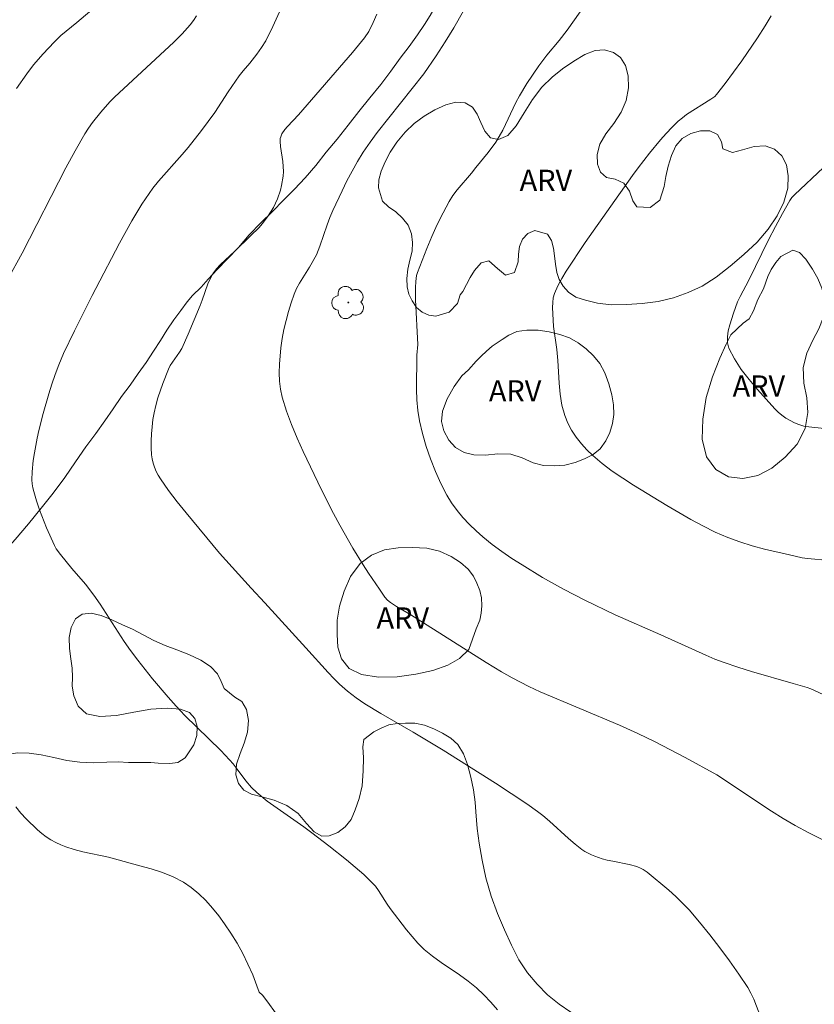
# Model space of a CAD drawing. Units: metres. Extents: x 283613 to 284128, y 1657715 to 1658280.
# Drawn here: x 283956 to 284012, y 1657917 to 1657986 of the extents above; entities that cross this region are included whole.
import ezdxf

# ---------------------------------------------------------------- set-up
doc = ezdxf.new("R2010")
doc.units = ezdxf.units.M
doc.header["$MEASUREMENT"] = 0
for name, color, linetype, lineweight, true_color in [('Arvores_Isoladas', 7, 'Continuous', 18, 0x00ff33), ('Curvas_Intermediarias', 7, 'Continuous', 9, 0x783c14), ('Curvas_Mestras', 7, 'Continuous', 20, 0x783c14), ('Topon_Vegetacao', 7, 'Continuous', 9, 0x00ff33), ('Vegetacao', 7, 'Orla8', 9, 0x00ff33)]:
    doc.layers.add(name, color=color, linetype=linetype, lineweight=lineweight, true_color=true_color)
doc.styles.add('Arial', font='arial.ttf', dxfattribs={"height": 1.5})
doc.styles.get("Standard").update_dxf_attribs({"font": 'arial.ttf'})
doc.linetypes.add('Orla8', pattern='A,6,-0.5,["V",Standard,S=1,R=0,X=-0.5,Y=-1],-0.5,6,-0.5,["V",Standard,S=1,R=0,X=-0.5,Y=-1],-0.5', length=14)

# ---------------------------------------------------------------- blocks, each defined once
blk = doc.blocks.new('Arvore')
at = {"layer": 'Arvores_Isoladas'}
blk.add_lwpolyline([(-0.718, 0.493, 0.872324), (-0.722, -0.551, 0.862983), (0.284, -0.827, 0.900105), (0.89, 0.029, 0.863155), (0.262, 0.861, 0.882486)], format="xyb", close=True, dxfattribs=at)
blk.add_circle((0, 0), 0.0286, dxfattribs=at)

msp = doc.modelspace()

# ---------------------------------------------------------------- linework, layer by layer
at = {"layer": 'Curvas_Intermediarias', "flags": 128}
for points, elevation in [([(283955.47, 1657981.459), (283956.201, 1657982.49), (283956.688, 1657983.132), (283957.359, 1657983.908), (283958.141, 1657984.735), (283958.624, 1657985.197), (283959.747, 1657986.119), (283962.182, 1657988.21)], 21), ([(283989.568, 1657916.182), (283989.084, 1657916.72), (283988.58, 1657917.236), (283988.066, 1657917.731), (283987.483, 1657918.224), (283986.86, 1657918.674), (283985.572, 1657919.531), (283984.947, 1657919.979), (283984.36, 1657920.467), (283983.918, 1657920.905), (283983.502, 1657921.371), (283983.104, 1657921.857), (283981.957, 1657923.354), (283981.736, 1657923.662), (283981.127, 1657924.63), (283980.905, 1657924.935), (283980.656, 1657925.215), (283980.078, 1657925.764), (283979.479, 1657926.294), (283978.862, 1657926.809), (283977.601, 1657927.809), (283976.408, 1657928.724), (283975.84, 1657929.136), (283973.234, 1657930.964), (283972.504, 1657931.586), (283972.13, 1657931.938), (283971.715, 1657932.412), (283971.047, 1657933.321), (283970.818, 1657933.618), (283970.573, 1657933.901), (283969.955, 1657934.543), (283967.399, 1657937.038), (283966.787, 1657937.686), (283966.22, 1657938.321), (283965.119, 1657939.621), (283964.062, 1657940.957), (283963.551, 1657941.637), (283963.098, 1657942.277), (283961.4, 1657944.922), (283960.954, 1657945.568), (283960.352, 1657946.334), (283959.399, 1657947.446), (283958.59, 1657948.427), (283958.288, 1657948.849), (283958.166, 1657949.075), (283957.609, 1657950.32), (283957.111, 1657951.596), (283956.891, 1657952.242), (283956.694, 1657952.89), (283956.63, 1657953.163), (283956.589, 1657953.442), (283956.569, 1657953.726), (283956.578, 1657954.296), (283956.663, 1657955.106), (283956.741, 1657955.635), (283956.939, 1657956.69), (283957.056, 1657957.213), (283957.365, 1657958.43), (283957.757, 1657959.821), (283957.974, 1657960.509), (283958.209, 1657961.191), (283958.465, 1657961.863), (283958.813, 1657962.683), (283959.579, 1657964.294), (283960.833, 1657966.789), (283961.105, 1657967.28), (283962.781, 1657970.49), (283963.649, 1657972.078), (283964.354, 1657973.261), (283964.866, 1657974.022), (283965.139, 1657974.389), (283965.534, 1657974.882), (283967.218, 1657976.776), (283967.628, 1657977.259), (283968.574, 1657978.468), (283969.535, 1657979.76), (283970.481, 1657981.216), (283971.252, 1657982.341), (283971.545, 1657982.711), (283972.008, 1657983.251), (283972.501, 1657983.887), (283972.837, 1657984.345), (283973.134, 1657984.826), (283973.64, 1657985.847), (283974.572, 1657987.937)], 23), ([(283981.006, 1657986.724), (283980.749, 1657986.114), (283980.441, 1657985.495), (283980.144, 1657985.042), (283979.282, 1657984.005), (283975.447, 1657979.591), (283974.675, 1657978.76), (283974.494, 1657978.547), (283974.273, 1657978.232), (283974.194, 1657978.025), (283974.169, 1657977.916), (283974.152, 1657977.697), (283974.176, 1657977.343), (283974.341, 1657976.272), (283974.378, 1657975.915), (283974.383, 1657975.561), (283974.36, 1657975.233), (283974.257, 1657974.575), (283974.179, 1657974.25), (283973.97, 1657973.625), (283973.832, 1657973.316), (283973.674, 1657973.013), (283973.308, 1657972.429), (283972.897, 1657971.88), (283972.643, 1657971.583), (283972.089, 1657971.025), (283970.915, 1657969.9), (283969.938, 1657968.989), (283969.644, 1657968.665), (283969.384, 1657968.319), (283969.189, 1657967.978), (283969.03, 1657967.613), (283968.641, 1657966.461), (283968.499, 1657966.084), (283967.645, 1657964.035), (283967.178, 1657963.032), (283967.033, 1657962.779), (283966.522, 1657962.062), (283966.365, 1657961.817), (283966.234, 1657961.559), (283965.832, 1657960.556), (283965.488, 1657959.525), (283965.347, 1657959.003), (283965.23, 1657958.478), (283965.145, 1657957.99), (283965.079, 1657957.493), (283965.035, 1657956.993), (283965.014, 1657956.492), (283965.019, 1657955.995), (283965.051, 1657955.505), (283965.094, 1657955.208), (283965.164, 1657954.91), (283965.26, 1657954.615), (283965.379, 1657954.329), (283965.519, 1657954.054), (283965.679, 1657953.796), (283966.256, 1657952.978), (283966.863, 1657952.176), (283967.491, 1657951.386), (283969.859, 1657948.54), (283970.748, 1657947.535), (283972.101, 1657946.044), (283973.061, 1657945.023), (283975.988, 1657941.823), (283977.552, 1657940.078), (283977.955, 1657939.654), (283978.37, 1657939.244), (283978.938, 1657938.748), (283979.54, 1657938.29), (283980.165, 1657937.865), (283981.289, 1657937.173), (283983.581, 1657935.853), (283985.699, 1657934.583), (283989.409, 1657932.245), (283991.644, 1657930.773), (283992.404, 1657930.231), (283992.774, 1657929.946), (283993.242, 1657929.555), (283994.595, 1657928.316), (283995.055, 1657927.917), (283995.532, 1657927.544), (283995.75, 1657927.4), (283996.219, 1657927.159), (283996.466, 1657927.059), (283996.965, 1657926.888), (283997.342, 1657926.786), (283997.726, 1657926.705), (283998.885, 1657926.486), (283999.421, 1657926.334), (283999.731, 1657926.2), (283999.88, 1657926.118), (284000.156, 1657925.927), (284001.703, 1657924.655), (284002.201, 1657924.209), (284002.679, 1657923.745), (284003.131, 1657923.258), (284003.875, 1657922.386), (284004.601, 1657921.493), (284005.306, 1657920.581), (284005.991, 1657919.654), (284006.653, 1657918.714), (284007.292, 1657917.763), (284007.522, 1657917.365), (284007.717, 1657916.947), (284008.222, 1657915.642)], 24), ([(284012.945, 1657938.369), (284011.772, 1657938.919), (284011.495, 1657939.016), (284010.517, 1657939.309), (284007.57, 1657940.158), (284006.594, 1657940.458), (284005.627, 1657940.783), (284004.968, 1657941.03), (284004.316, 1657941.298), (284001.123, 1657942.739), (283997.903, 1657944.156), (283995.744, 1657945.206), (283994.235, 1657945.984), (283992.759, 1657946.816), (283991.299, 1657947.702), (283990.578, 1657948.163), (283989.872, 1657948.643), (283989.187, 1657949.147), (283988.531, 1657949.68), (283988.042, 1657950.114), (283987.567, 1657950.574), (283987.112, 1657951.057), (283986.689, 1657951.564), (283986.304, 1657952.094), (283985.968, 1657952.647), (283985.545, 1657953.472), (283985.159, 1657954.327), (283984.812, 1657955.206), (283984.507, 1657956.1), (283984.244, 1657957.003), (283984.025, 1657957.907), (283983.904, 1657958.639), (283983.845, 1657959.384), (283983.829, 1657960.137), (283983.846, 1657962.555), (283983.903, 1657963.305), (283983.758, 1657966.489), (283983.747, 1657967.344), (283983.761, 1657967.783), (283983.826, 1657968.213), (283983.889, 1657968.418), (283984.557, 1657970.124), (283984.916, 1657970.972), (283985.295, 1657971.811), (283985.698, 1657972.636), (283986.127, 1657973.441), (283986.397, 1657973.87), (283986.703, 1657974.277), (283987.711, 1657975.445), (283988.035, 1657975.842), (283988.89, 1657976.919), (283989.432, 1657977.655), (283989.679, 1657978.038), (283989.941, 1657978.507), (283990.861, 1657980.462), (283991.114, 1657980.938), (283991.636, 1657981.796), (283992.484, 1657983.045), (283993.054, 1657983.813), (283993.933, 1657984.859), (283994.497, 1657985.572), (283995.411, 1657986.875)], 26), ([(283954.856, 1657967.931), (283955.865, 1657969.785), (283958.978, 1657975.836), (283959.633, 1657977.044), (283960.314, 1657978.236), (283960.57, 1657978.64), (283960.849, 1657979.031), (283961.455, 1657979.781), (283962.095, 1657980.499), (283962.418, 1657980.836), (283966.614, 1657984.736), (283967.207, 1657985.333), (283967.769, 1657985.954), (283968.01, 1657986.26), (283968.228, 1657986.588)], 22), ([(284013.059, 1657948.023), (284011.517, 1657948.146), (284011.138, 1657948.213), (284010.251, 1657948.408), (284008.475, 1657948.821), (284007.597, 1657949.058), (284006.731, 1657949.329), (284005.884, 1657949.642), (284004.994, 1657950.031), (284004.119, 1657950.463), (284003.258, 1657950.928), (284001.565, 1657951.918), (283999.196, 1657953.355), (283998.436, 1657953.837), (283997.696, 1657954.341), (283996.985, 1657954.874), (283996.313, 1657955.445), (283995.9, 1657955.847), (283995.505, 1657956.284), (283995.14, 1657956.75), (283994.814, 1657957.241), (283994.54, 1657957.751), (283994.326, 1657958.276), (283994.128, 1657959.016), (283994.006, 1657959.786), (283993.934, 1657960.576), (283993.84, 1657962.174), (283993.766, 1657962.963), (283993.533, 1657964.587), (283993.458, 1657965.94), (283993.469, 1657966.279), (283993.512, 1657966.609), (283993.601, 1657966.924), (283993.835, 1657967.462), (283994.116, 1657967.987), (283994.431, 1657968.503), (283995.777, 1657970.53), (283999.121, 1657975.287), (283999.527, 1657975.841), (284000.327, 1657976.864), (284001.111, 1657977.808), (284001.518, 1657978.266), (284001.938, 1657978.709), (284002.372, 1657979.135), (284002.657, 1657979.377), (284002.962, 1657979.598), (284004.688, 1657980.685), (284004.964, 1657980.889), (284005.08, 1657981.014), (284005.685, 1657981.798), (284006.863, 1657983.403), (284007.989, 1657985.049), (284008.528, 1657985.885), (284008.962, 1657986.6)], 27), ([(284012.713, 1657957.37), (284011.614, 1657957.475), (284011.259, 1657957.539), (284010.918, 1657957.641), (284010.606, 1657957.771), (284010.299, 1657957.926), (284010.001, 1657958.104), (284009.716, 1657958.305), (284009.451, 1657958.526), (284009.21, 1657958.766), (284007.981, 1657960.12), (284007.383, 1657960.828), (284006.829, 1657961.555), (284006.344, 1657962.301), (284005.954, 1657963.064), (284005.855, 1657963.441), (284005.849, 1657963.848), (284005.913, 1657964.273), (284006.022, 1657964.705), (284006.277, 1657965.539), (284006.413, 1657965.94), (284006.578, 1657966.332), (284006.764, 1657966.719), (284007.359, 1657967.864), (284008.767, 1657970.721), (284009.248, 1657971.667), (284009.745, 1657972.6), (284010.267, 1657973.515), (284010.418, 1657973.731), (284010.594, 1657973.928), (284012.65, 1657975.843)], 28), ([(283973.815, 1657915.969), (283973.272, 1657916.717), (283972.906, 1657917.211), (283972.659, 1657917.446), (283972.513, 1657917.893), (283972.21, 1657918.661), (283971.873, 1657919.42), (283971.503, 1657920.167), (283971.102, 1657920.897), (283970.671, 1657921.605), (283970.212, 1657922.286), (283969.801, 1657922.844), (283969.361, 1657923.393), (283968.891, 1657923.92), (283968.391, 1657924.412), (283967.86, 1657924.855), (283967.299, 1657925.235), (283966.58, 1657925.608), (283965.818, 1657925.912), (283965.024, 1657926.168), (283964.214, 1657926.394), (283961.998, 1657926.996), (283960.165, 1657927.385), (283959.564, 1657927.538), (283958.979, 1657927.728), (283958.618, 1657927.874), (283958.262, 1657928.044), (283957.915, 1657928.235), (283957.582, 1657928.448), (283957.265, 1657928.679), (283956.969, 1657928.93), (283956.166, 1657929.702), (283955.785, 1657930.117), (283955.432, 1657930.553)], 22)]:
    msp.add_lwpolyline(points, dxfattribs=dict(at, elevation=elevation))
at = {"layer": 'Curvas_Mestras', "elevation": 25, "flags": 128}
msp.add_lwpolyline([(284012.624, 1657928.223), (284011.626, 1657928.715), (284010.644, 1657929.236), (284009.797, 1657929.73), (284008.966, 1657930.252), (284005.092, 1657932.83), (284002.855, 1657934.048), (284000.726, 1657935.167), (283999.507, 1657935.769), (283998.198, 1657936.35), (283992.586, 1657938.706), (283991.771, 1657939.089), (283990.604, 1657939.694), (283989.845, 1657940.129), (283988.764, 1657940.787), (283983.407, 1657944.157), (283982.395, 1657944.755), (283981.976, 1657945.04), (283981.765, 1657945.213), (283981.586, 1657945.413), (283981.187, 1657945.975), (283980.411, 1657947.12), (283980.035, 1657947.703), (283979.317, 1657948.886), (283978.391, 1657950.52), (283977.942, 1657951.346), (283977.084, 1657953.018), (283975.788, 1657955.738), (283975.357, 1657956.685), (283974.955, 1657957.639), (283974.598, 1657958.603), (283974.301, 1657959.578), (283974.182, 1657960.145), (283974.117, 1657960.727), (283974.096, 1657961.319), (283974.111, 1657961.914), (283974.214, 1657963.089), (283974.305, 1657963.732), (283974.425, 1657964.374), (283974.573, 1657965.013), (283974.745, 1657965.647), (283974.939, 1657966.271), (283975.154, 1657966.884), (283975.325, 1657967.282), (283975.53, 1657967.666), (283976.232, 1657968.784), (283976.736, 1657969.671), (283976.968, 1657970.279), (283977.484, 1657971.803), (283977.671, 1657972.304), (283977.879, 1657972.796), (283978.542, 1657974.206), (283978.891, 1657974.904), (283979.256, 1657975.593), (283979.64, 1657976.27), (283980.047, 1657976.931), (283980.526, 1657977.638), (283981.034, 1657978.327), (283984.343, 1657982.499), (283985.218, 1657983.772), (283985.848, 1657984.755), (283986.456, 1657985.751), (283987.138, 1657986.95)], dxfattribs=at)
at = {"layer": 'Vegetacao', "flags": 128}
for points in [[(283933.615, 1657991.965), (283934.163, 1657992.597), (283934.575, 1657993.051), (283935.059, 1657993.558), (283935.56, 1657994.048), (283936.075, 1657994.565), (283936.608, 1657995.131), (283937.149, 1657995.748), (283937.695, 1657996.363), (283938.282, 1657997.005), (283938.874, 1657997.657), (283939.48, 1657998.35), (283940.131, 1657999.079), (283940.809, 1657999.849), (283941.547, 1658000.628), (283942.292, 1658001.46), (283942.993, 1658002.2), (283943.589, 1658002.863), (283944.078, 1658003.403), (283944.726, 1658004.147), (283945.141, 1658004.602), (283945.57, 1658005.046), (283946.028, 1658005.51), (283946.499, 1658006.011), (283947.033, 1658006.521), (283947.666, 1658007.142), (283948.35, 1658007.819), (283949.073, 1658008.474), (283949.8, 1658009.157), (283950.531, 1658009.889), (283951.269, 1658010.583), (283952.01, 1658011.281), (283952.763, 1658012.006), (283953.56, 1658012.705), (283954.391, 1658013.445), (283955.218, 1658014.213), (283956.042, 1658015.029), (283956.861, 1658015.893), (283957.716, 1658016.811), (283958.647, 1658017.816), (283959.605, 1658018.866), (283960.593, 1658019.993), (283961.632, 1658021.182), (283962.697, 1658022.367), (283963.764, 1658023.562), (283964.783, 1658024.734), (283965.747, 1658025.87), (283966.628, 1658026.934), (283967.422, 1658027.938), (283968.128, 1658028.79), (283968.711, 1658029.475), (283969.087, 1658029.932), (283969.438, 1658030.353), (283969.916, 1658030.95), (283970.569, 1658031.777), (283971.335, 1658032.801), (283972.135, 1658033.968), (283972.936, 1658035.198), (283973.738, 1658036.366), (283974.536, 1658037.45), (283975.336, 1658038.425), (283976.156, 1658039.395), (283976.943, 1658040.329), (283977.677, 1658041.246), (283978.379, 1658042.141), (283979.043, 1658042.991), (283979.753, 1658043.729), (283980.474, 1658044.394), (283981.207, 1658045.013), (283981.943, 1658045.529), (283982.682, 1658045.955), (283983.402, 1658046.304), (283984.119, 1658046.584), (283984.817, 1658046.714), (283985.496, 1658046.726), (283986.139, 1658046.595), (283986.771, 1658046.243), (283987.373, 1658045.752), (283988.003, 1658045.119), (283988.637, 1658044.396), (283989.206, 1658043.649), (283989.75, 1658042.889), (283990.262, 1658042.116), (283990.71, 1658041.343), (283991.125, 1658040.474), (283991.468, 1658039.568), (283991.817, 1658038.611), (283992.163, 1658037.643), (283992.556, 1658036.652), (283992.937, 1658035.646), (283993.341, 1658034.574), (283993.75, 1658033.531), (283994.169, 1658032.59), (283994.612, 1658031.712), (283995.048, 1658030.939), (283995.489, 1658030.224), (283995.931, 1658029.569), (283996.38, 1658029.001), (283996.823, 1658028.513), (283997.208, 1658028.127), (283997.709, 1658027.556), (283998.101, 1658027.036), (283998.631, 1658026.443), (283999.204, 1658025.845), (283999.843, 1658025.125), (284000.494, 1658024.405), (284001.146, 1658023.756), (284001.782, 1658023.105), (284002.425, 1658022.416), (284002.983, 1658021.867), (284003.513, 1658021.332), (284004.038, 1658020.775), (284004.509, 1658020.296), (284004.999, 1658019.814), (284005.435, 1658019.379), (284005.801, 1658019.008), (284006.314, 1658018.416), (284006.349, 1658018.055), (284006.153, 1658017.564), (284005.712, 1658017.114), (284005.301, 1658016.71), (284004.949, 1658016.276), (284004.583, 1658015.612), (284004.055, 1658014.901), (284003.49, 1658014.165), (284002.962, 1658013.5), (284002.485, 1658012.934), (284002.18, 1658012.435), (284001.663, 1658011.672), (284001.358, 1658011.254), (284001.009, 1658010.765), (284000.566, 1658010.134), (284000.033, 1658009.315), (283999.397, 1658008.274), (283998.645, 1658007.033), (283997.765, 1658005.665), (283996.733, 1658004.206), (283995.625, 1658002.599), (283994.371, 1658000.86), (283993.025, 1657998.945), (283991.691, 1657996.893), (283990.373, 1657994.881), (283989.128, 1657992.96), (283988.002, 1657991.16), (283987.014, 1657989.656), (283986.161, 1657988.483), (283985.525, 1657987.688), (283985.051, 1657987.058), (283984.797, 1657986.618), (283984.389, 1657985.99), (283983.883, 1657985.246), (283983.306, 1657984.434), (283982.663, 1657983.588), (283981.991, 1657982.675), (283981.291, 1657981.731), (283980.52, 1657980.796), (283979.742, 1657979.819), (283978.987, 1657978.851), (283978.201, 1657977.862), (283977.422, 1657976.933), (283976.688, 1657976.003), (283975.925, 1657975.126), (283975.169, 1657974.322), (283974.394, 1657973.53), (283973.618, 1657972.735), (283972.799, 1657971.922), (283971.971, 1657971.077), (283971.204, 1657970.18), (283970.426, 1657969.38), (283969.703, 1657968.639), (283969.063, 1657967.947), (283968.548, 1657967.386), (283967.955, 1657966.787), (283967.578, 1657966.327), (283967.113, 1657965.726), (283966.626, 1657965.067), (283966.137, 1657964.341), (283965.677, 1657963.597), (283965.174, 1657962.839), (283964.655, 1657962.043), (283964.1, 1657961.254), (283963.521, 1657960.436), (283962.92, 1657959.62), (283962.315, 1657958.763), (283961.727, 1657957.9), (283961.096, 1657957.019), (283960.397, 1657956.072), (283959.66, 1657955.004), (283958.901, 1657953.882), (283958.079, 1657952.788), (283957.226, 1657951.731), (283956.321, 1657950.618), (283955.385, 1657949.503), (283954.438, 1657948.43), (283953.503, 1657947.355), (283952.569, 1657946.318), (283951.673, 1657945.269), (283950.781, 1657944.351), (283949.947, 1657943.599), (283949.171, 1657942.92), (283948.451, 1657942.336), (283947.783, 1657941.83), (283947.168, 1657941.438), (283946.382, 1657941.103), (283945.824, 1657941.018), (283945.122, 1657940.953), (283944.353, 1657940.909), (283943.53, 1657940.895), (283942.702, 1657940.961), (283941.834, 1657941.072), (283940.931, 1657941.2), (283940.083, 1657941.348), (283939.242, 1657941.581), (283938.446, 1657941.8), (283937.708, 1657942.035), (283936.891, 1657942.324), (283936.025, 1657942.645), (283935.073, 1657943.033), (283934.046, 1657943.432), (283932.956, 1657943.872), (283931.846, 1657944.352), (283930.697, 1657944.84), (283929.539, 1657945.372), (283928.36, 1657945.933), (283927.156, 1657946.504), (283925.939, 1657947.051), (283924.814, 1657947.595), (283923.746, 1657948.151), (283922.678, 1657948.699), (283921.664, 1657949.216), (283920.666, 1657949.742), (283919.733, 1657950.196), (283918.849, 1657950.641), (283918.03, 1657951.066), (283917.241, 1657951.531), (283916.505, 1657951.945), (283915.841, 1657952.343), (283915.206, 1657952.743), (283914.655, 1657953.069), (283913.751, 1657953.634), (283913.271, 1657953.949), (283912.779, 1657954.258), (283912.345, 1657954.537), (283911.794, 1657954.825), (283911.196, 1657955.19), (283910.587, 1657955.579), (283909.982, 1657956.006), (283909.432, 1657956.438), (283908.912, 1657956.893), (283908.502, 1657957.324), (283908.025, 1657958.204), (283907.816, 1657958.689), (283907.664, 1657959.234), (283907.6, 1657959.789), (283907.609, 1657960.337), (283907.694, 1657960.859), (283907.856, 1657961.408), (283908.076, 1657961.99), (283908.34, 1657962.599), (283908.645, 1657963.213), (283908.976, 1657963.797), (283909.343, 1657964.382), (283909.726, 1657964.921), (283910.141, 1657965.465), (283910.592, 1657966.062), (283911.079, 1657966.717), (283911.585, 1657967.399), (283912.09, 1657968.124), (283912.607, 1657968.829), (283913.101, 1657969.504), (283913.568, 1657970.206), (283914.021, 1657970.889), (283914.475, 1657971.555), (283914.958, 1657972.218), (283915.497, 1657972.855), (283916.027, 1657973.494), (283916.509, 1657974.093), (283916.944, 1657974.632), (283917.31, 1657975.084), (283917.691, 1657975.491), (283918.233, 1657976.011), (283919.054, 1657976.922), (283919.956, 1657977.951), (283921.027, 1657979.052), (283922.2, 1657980.295), (283923.453, 1657981.609), (283924.802, 1657983.04), (283926.159, 1657984.54), (283927.435, 1657985.847), (283928.402, 1657986.9), (283929.025, 1657987.692)], [(283987.623, 1657968.056), (283987.358, 1657967.564), (283987.105, 1657967.077), (283986.909, 1657966.822), (283986.723, 1657966.225), (283986.138, 1657965.594), (283985.197, 1657965.314), (283984.685, 1657965.392), (283984.216, 1657965.595), (283983.82, 1657965.943), (283983.502, 1657966.397), (283983.284, 1657966.87), (283983.163, 1657967.388), (283983.129, 1657967.988), (283983.197, 1657968.658), (283983.348, 1657969.291), (283983.501, 1657969.934), (283983.545, 1657970.548), (283983.463, 1657971.156), (283983.22, 1657971.764), (283982.833, 1657972.275), (283982.344, 1657972.703), (283981.823, 1657973.07), (283981.399, 1657973.462), (283981.117, 1657974.417), (283981.143, 1657974.981), (283981.309, 1657975.588), (283981.591, 1657976.254), (283981.961, 1657976.948), (283982.43, 1657977.654), (283983.004, 1657978.346), (283983.642, 1657978.961), (283984.354, 1657979.487), (283985.107, 1657979.938), (283985.886, 1657980.293), (283986.612, 1657980.474), (283987.275, 1657980.442), (283987.798, 1657980.131), (283988.123, 1657979.627), (283988.383, 1657979.03), (283988.67, 1657978.425), (283989.074, 1657977.943), (283989.633, 1657977.827), (283990.284, 1657978.113), (283990.887, 1657978.801), (283991.453, 1657979.72), (283992.03, 1657980.668), (283992.712, 1657981.543), (283993.422, 1657982.255), (283994.169, 1657982.838), (283994.957, 1657983.386), (283995.739, 1657983.852), (283996.469, 1657984.132), (283997.149, 1657984.177), (283997.779, 1657984), (283998.28, 1657983.642), (283998.623, 1657983.082), (283998.827, 1657982.349), (283998.851, 1657981.496), (283998.681, 1657980.608), (283998.321, 1657979.763), (283997.807, 1657978.977), (283997.232, 1657978.226), (283996.809, 1657977.499), (283996.623, 1657976.776), (283996.652, 1657976.09), (283996.863, 1657975.521), (283997.276, 1657975.155), (283997.896, 1657975.015), (283998.521, 1657974.751), (283998.921, 1657974.166), (283999.142, 1657973.484), (283999.439, 1657973.075), (284000.386, 1657973.027), (284001.074, 1657973.54), (284001.366, 1657974.505), (284001.493, 1657975.221), (284001.651, 1657975.957), (284001.896, 1657976.708), (284002.207, 1657977.378), (284002.655, 1657977.912), (284003.255, 1657978.268), (284003.933, 1657978.449), (284004.616, 1657978.449), (284005.155, 1657978.201), (284005.429, 1657977.675), (284005.531, 1657977.18), (284006.218, 1657976.921), (284006.916, 1657977.096), (284007.739, 1657977.333), (284008.526, 1657977.382), (284009.185, 1657977.155), (284009.709, 1657976.691), (284010.031, 1657976.042), (284010.165, 1657975.263), (284010.127, 1657974.379), (284009.859, 1657973.393), (284009.372, 1657972.428), (284008.738, 1657971.484), (284007.953, 1657970.571), (284007.023, 1657969.694), (284006.037, 1657968.858), (284005.055, 1657968.087), (284004.051, 1657967.446), (284003.06, 1657966.993), (284002.039, 1657966.625), (284000.94, 1657966.361), (283999.822, 1657966.218), (283998.689, 1657966.145), (283997.607, 1657966.129), (283996.647, 1657966.232), (283995.802, 1657966.444), (283995.107, 1657966.675), (283994.584, 1657967.024), (283994.205, 1657967.442), (283993.936, 1657967.911), (283993.773, 1657968.419), (283993.666, 1657968.997), (283993.588, 1657969.594), (283993.518, 1657970.146), (283993.397, 1657970.683), (283993.111, 1657971.119), (283992.2, 1657971.385), (283991.704, 1657971.173), (283991.33, 1657970.777), (283991.125, 1657970.264), (283991.057, 1657969.713), (283991.03, 1657969.172), (283990.755, 1657968.423), (283990.133, 1657968.233), (283989.553, 1657968.692), (283988.954, 1657969.253), (283988.39, 1657969.096), (283987.933, 1657968.549)], [(284006.964, 1657964.829), (284007.394, 1657965.142), (284007.705, 1657965.69), (284008.019, 1657966.51), (284008.417, 1657967.266), (284008.723, 1657968.142), (284008.956, 1657968.638), (284009.289, 1657969.125), (284009.643, 1657969.54), (284010.48, 1657969.998), (284010.958, 1657969.827), (284011.41, 1657969.351), (284011.887, 1657968.657), (284012.255, 1657967.984), (284012.54, 1657967.302), (284012.72, 1657966.581), (284012.758, 1657965.925), (284012.635, 1657965.197), (284012.331, 1657964.431), (284011.907, 1657963.611), (284011.483, 1657962.701), (284011.208, 1657961.676), (284011.274, 1657960.578), (284011.487, 1657959.541), (284011.559, 1657958.497), (284011.371, 1657957.361), (284010.788, 1657956.26), (284009.948, 1657955.326), (284009.005, 1657954.565), (284008.003, 1657954.029), (284006.95, 1657953.825), (284005.922, 1657953.952), (284005.024, 1657954.459), (284004.371, 1657955.365), (284004.056, 1657956.605), (284004.1, 1657958.03), (284004.35, 1657959.558), (284004.794, 1657961.035), (284005.32, 1657962.357), (284005.757, 1657963.347), (284006.089, 1657963.998)], [(283988.047, 1657962.134), (283988.396, 1657962.496), (283988.785, 1657962.848), (283989.184, 1657963.185), (283989.886, 1657963.68), (283990.363, 1657963.983), (283990.927, 1657964.225), (283991.634, 1657964.323), (283992.434, 1657964.338), (283993.23, 1657964.223), (283993.968, 1657964.034), (283994.653, 1657963.783), (283995.278, 1657963.434), (283995.85, 1657962.998), (283996.362, 1657962.509), (283996.807, 1657961.961), (283997.171, 1657961.296), (283997.455, 1657960.533), (283997.656, 1657959.752), (283997.774, 1657959.034), (283997.797, 1657958.364), (283997.705, 1657957.712), (283997.525, 1657957.087), (283997.229, 1657956.487), (283996.825, 1657955.935), (283996.33, 1657955.531), (283995.731, 1657955.224), (283995.06, 1657954.945), (283994.331, 1657954.768), (283993.568, 1657954.711), (283992.824, 1657954.736), (283992.091, 1657954.939), (283991.316, 1657955.285), (283990.493, 1657955.553), (283989.573, 1657955.566), (283988.698, 1657955.474), (283987.891, 1657955.488), (283987.189, 1657955.662), (283986.586, 1657956.014), (283986.105, 1657956.543), (283985.764, 1657957.191), (283985.594, 1657957.858), (283985.661, 1657958.602), (283985.991, 1657959.457), (283986.486, 1657960.341), (283987.039, 1657961.089), (283987.503, 1657961.526)], [(283987.53, 1657941.717), (283986.872, 1657941.064), (283986.034, 1657940.598), (283984.987, 1657940.226), (283983.764, 1657939.961), (283982.456, 1657939.783), (283981.119, 1657939.741), (283979.923, 1657939.93), (283979.043, 1657940.362), (283978.508, 1657941.054), (283978.242, 1657941.871), (283978.188, 1657942.776), (283978.206, 1657943.792), (283978.354, 1657944.785), (283978.686, 1657945.846), (283979.153, 1657946.889), (283979.817, 1657947.795), (283980.63, 1657948.394), (283981.558, 1657948.772), (283982.511, 1657948.913), (283983.521, 1657948.936), (283984.542, 1657948.88), (283985.46, 1657948.67), (283986.281, 1657948.299), (283986.934, 1657947.877), (283987.476, 1657947.395), (283987.857, 1657946.901), (283988.097, 1657946.401), (283988.305, 1657945.884), (283988.42, 1657945.364), (283988.458, 1657944.81), (283988.409, 1657944.28), (283988.3, 1657943.787), (283988.057, 1657943.181)], [(283941.977, 1657917.7), (283941.476, 1657917.43), (283940.515, 1657917.358), (283939.962, 1657917.908), (283939.839, 1657918.547), (283939.546, 1657919.16), (283939.021, 1657919.567), (283938.29, 1657919.71), (283937.477, 1657919.604), (283936.653, 1657919.369), (283935.941, 1657919.326), (283935.517, 1657919.623), (283935.338, 1657920.278), (283935.374, 1657921.083), (283935.586, 1657921.774), (283935.877, 1657922.383), (283936.193, 1657922.996), (283936.554, 1657923.621), (283936.949, 1657924.332), (283937.347, 1657925.047), (283937.797, 1657925.661), (283938.298, 1657926.266), (283938.805, 1657926.814), (283939.31, 1657927.34), (283939.82, 1657927.873), (283940.344, 1657928.361), (283940.884, 1657928.852), (283941.468, 1657929.317), (283942.114, 1657929.643), (283942.829, 1657929.842), (283943.546, 1657929.993), (283944.27, 1657930.099), (283944.97, 1657930.09), (283945.552, 1657930.164), (283945.991, 1657930.465), (283946.407, 1657930.984), (283946.949, 1657931.593), (283947.644, 1657932.182), (283948.51, 1657932.73), (283949.456, 1657933.198), (283950.416, 1657933.623), (283951.379, 1657933.927), (283952.31, 1657934.094), (283953.078, 1657934.083), (283953.777, 1657934.072), (283954.793, 1657934.273), (283955.551, 1657934.383), (283956.369, 1657934.374), (283957.215, 1657934.243), (283958.124, 1657934.058), (283959.029, 1657933.84), (283959.969, 1657933.73), (283960.952, 1657933.685), (283961.865, 1657933.727), (283962.689, 1657933.747), (283963.413, 1657933.709), (283963.967, 1657933.695), (283964.492, 1657933.703), (283965.002, 1657933.703), (283965.514, 1657933.66), (283966.343, 1657933.632), (283966.912, 1657933.716), (283967.432, 1657934.035), (283968.03, 1657934.954), (283968.243, 1657935.612), (283968.284, 1657936.261), (283968.104, 1657936.83), (283967.74, 1657937.251), (283967.087, 1657937.488), (283966.139, 1657937.553), (283964.992, 1657937.483), (283963.789, 1657937.273), (283962.554, 1657937.045), (283961.385, 1657936.952), (283960.439, 1657937.155), (283959.839, 1657937.696), (283959.543, 1657938.415), (283959.427, 1657939.122), (283959.443, 1657939.756), (283959.412, 1657940.38), (283959.319, 1657941.038), (283959.24, 1657941.772), (283959.204, 1657942.549), (283959.342, 1657943.262), (283959.644, 1657943.879), (283960.137, 1657944.209), (283960.762, 1657944.285), (283961.467, 1657944.127), (283962.221, 1657943.803), (283962.982, 1657943.468), (283963.696, 1657943.146), (283964.446, 1657942.754), (283965.205, 1657942.349), (283966.01, 1657941.988), (283966.846, 1657941.681), (283967.694, 1657941.347), (283968.527, 1657940.954), (283969.217, 1657940.502), (283969.728, 1657939.991), (283969.979, 1657939.452), (283970.181, 1657938.935), (283970.934, 1657938.328), (283971.431, 1657938.017), (283971.781, 1657937.448), (283971.923, 1657936.688), (283971.844, 1657935.854), (283971.616, 1657935.071), (283971.319, 1657934.347), (283971.052, 1657933.577), (283971.007, 1657932.837), (283971.195, 1657932.215), (283971.591, 1657931.742), (283972.136, 1657931.458), (283972.849, 1657931.266), (283973.732, 1657931.025), (283974.625, 1657930.652), (283975.425, 1657930.096), (283976.035, 1657929.385), (283976.572, 1657928.788), (283977.1, 1657928.483), (283977.634, 1657928.508), (283978.235, 1657928.74), (283978.764, 1657929.14), (283979.191, 1657929.667), (283979.479, 1657930.352), (283979.758, 1657931.153), (283979.957, 1657932.061), (283980.042, 1657933.104), (283980.065, 1657934.032), (283980.009, 1657934.803), (283980.094, 1657935.328), (283980.801, 1657935.868), (283981.307, 1657936.143), (283981.854, 1657936.363), (283982.438, 1657936.469), (283983.05, 1657936.501), (283983.695, 1657936.481), (283984.395, 1657936.347), (283985.041, 1657936.095), (283985.66, 1657935.784), (283986.243, 1657935.438), (283986.754, 1657934.98), (283987.139, 1657934.325), (283987.438, 1657933.56), (283987.677, 1657932.662), (283987.855, 1657931.763), (283987.985, 1657930.893), (283988.014, 1657930.199), (283988.107, 1657929.024), (283988.257, 1657927.99), (283988.472, 1657926.785), (283988.734, 1657925.527), (283989.108, 1657924.232), (283989.566, 1657923.012), (283990.056, 1657921.854), (283990.552, 1657920.759), (283991.073, 1657919.723), (283991.684, 1657918.798), (283992.381, 1657918.002), (283993.108, 1657917.256), (283993.929, 1657916.576), (283994.758, 1657916.02), (283995.641, 1657915.617), (283996.531, 1657915.248), (283997.358, 1657914.833), (283998.106, 1657914.47), (283998.732, 1657914.106), (283999.221, 1657913.663), (283999.623, 1657913.143), (283999.947, 1657912.513), (284000.268, 1657911.793), (284000.52, 1657911.055), (284000.7, 1657910.184), (284000.749, 1657909.179), (284000.661, 1657908.162), (284000.523, 1657907.321), (284000.247, 1657906.413), (283999.902, 1657905.481), (283999.694, 1657904.595), (283999.765, 1657903.744), (284000.113, 1657902.886), (284000.681, 1657902.015), (284001.276, 1657901.037), (284001.633, 1657899.841), (284001.545, 1657898.772), (284001.062, 1657897.883), (284000.235, 1657897.156), (283999.152, 1657896.665), (283997.834, 1657896.402), (283996.423, 1657896.31), (283995.03, 1657896.491), (283993.752, 1657896.95), (283992.574, 1657897.568), (283991.444, 1657898.012), (283990.293, 1657898.043), (283989.097, 1657897.773), (283987.994, 1657897.231), (283987.095, 1657896.608), (283986.47, 1657895.86), (283986.103, 1657895.125), (283985.847, 1657894.426), (283985.545, 1657893.67), (283985.195, 1657892.917), (283984.764, 1657892.176), (283984.247, 1657891.438), (283983.655, 1657890.781), (283983.041, 1657890.267), (283982.4, 1657889.843), (283981.779, 1657889.51), (283981.183, 1657889.382), (283980.553, 1657889.357), (283979.97, 1657889.413), (283979.301, 1657889.522), (283978.632, 1657889.695), (283977.784, 1657889.492), (283977.067, 1657888.907), (283976.864, 1657888.038), (283976.828, 1657887.421), (283976.787, 1657886.802), (283976.677, 1657886.246), (283976.462, 1657885.725), (283976.101, 1657885.191), (283975.598, 1657884.753), (283974.942, 1657884.52), (283974.187, 1657884.575), (283973.498, 1657884.901), (283972.791, 1657885.475), (283972.062, 1657885.801), (283971.352, 1657885.71), (283970.666, 1657885.349), (283970.167, 1657884.87), (283969.881, 1657884.259), (283969.685, 1657883.496), (283969.457, 1657882.751), (283969.121, 1657882.198), (283968.648, 1657881.768), (283968.106, 1657881.472), (283967.515, 1657881.267), (283966.962, 1657881.254), (283966.373, 1657881.331), (283965.895, 1657881.6), (283965.515, 1657882.038), (283965.226, 1657882.616), (283965.007, 1657883.305), (283964.86, 1657884.021), (283964.77, 1657884.774), (283964.775, 1657885.472), (283964.883, 1657886.102), (283965.044, 1657886.666), (283965.274, 1657887.134), (283965.575, 1657887.555), (283965.94, 1657887.926), (283966.348, 1657888.253), (283966.788, 1657888.498), (283967.284, 1657888.793), (283967.896, 1657889.131), (283968.595, 1657889.475), (283969.343, 1657889.839), (283970.079, 1657890.27), (283970.691, 1657890.823), (283971.195, 1657891.525), (283971.563, 1657892.414), (283971.853, 1657893.372), (283971.982, 1657894.321), (283971.968, 1657895.26), (283971.764, 1657896.114), (283971.321, 1657896.891), (283970.655, 1657897.492), (283969.845, 1657897.841), (283969.006, 1657897.837), (283968.298, 1657897.423), (283967.826, 1657896.704), (283967.579, 1657895.861), (283967.606, 1657895.036), (283967.824, 1657894.167), (283968.064, 1657893.3), (283968.098, 1657892.547), (283967.955, 1657891.874), (283967.605, 1657891.343), (283967.083, 1657890.992), (283966.44, 1657890.931), (283965.713, 1657891.206), (283964.895, 1657891.687), (283964.109, 1657892.335), (283963.413, 1657893.185), (283962.903, 1657894.122), (283962.728, 1657895.071), (283962.744, 1657896.025), (283962.791, 1657896.88), (283962.737, 1657897.634), (283962.503, 1657898.341), (283962.036, 1657898.962), (283961.453, 1657899.335), (283960.796, 1657899.564), (283960.096, 1657899.864), (283959.49, 1657900.29), (283958.979, 1657900.868), (283958.607, 1657901.589), (283958.353, 1657902.43), (283958.171, 1657903.284), (283958.019, 1657903.814), (283957.563, 1657904.804), (283957.208, 1657905.594), (283956.771, 1657906.399), (283956.269, 1657907.194), (283955.72, 1657907.892), (283955.2, 1657908.616), (283954.744, 1657909.425), (283954.538, 1657910.224), (283954.486, 1657911.026), (283954.494, 1657911.886), (283954.525, 1657912.652), (283954.461, 1657913.408), (283954.305, 1657914.138), (283953.986, 1657914.83), (283953.567, 1657915.326), (283953.056, 1657915.606), (283952.446, 1657915.795), (283951.792, 1657915.824), (283951.162, 1657915.63), (283950.487, 1657915.363), (283949.776, 1657915.101), (283949.077, 1657914.995), (283948.479, 1657915.111), (283948.136, 1657915.496), (283948.05, 1657916.142), (283948.006, 1657916.852), (283947.787, 1657917.31), (283946.98, 1657917.394), (283946.494, 1657917.169), (283945.994, 1657916.833), (283945.543, 1657916.49), (283944.846, 1657916.182), (283944.405, 1657916.5), (283944.197, 1657917.158), (283943.982, 1657917.681), (283943.489, 1657917.939), (283942.901, 1657917.852)]]:
    msp.add_lwpolyline(points, close=True, dxfattribs=at)

# ---------------------------------------------------------------- block references
at = {"layer": 'Arvores_Isoladas'}
msp.add_blockref('Arvore', (283978.991, 1657966.29), dxfattribs=at)

# ---------------------------------------------------------------- texts
at = {"layer": 'Topon_Vegetacao', "style": 'Arial'}
for p in [(283991.129, 1657974.197), (284006.218, 1657959.625), (283988.947, 1657959.282), (283980.988, 1657943.195)]:
    msp.add_text('ARV', height=1.5, dxfattribs=at).set_placement(p)

doc.saveas('drawing.dxf')
